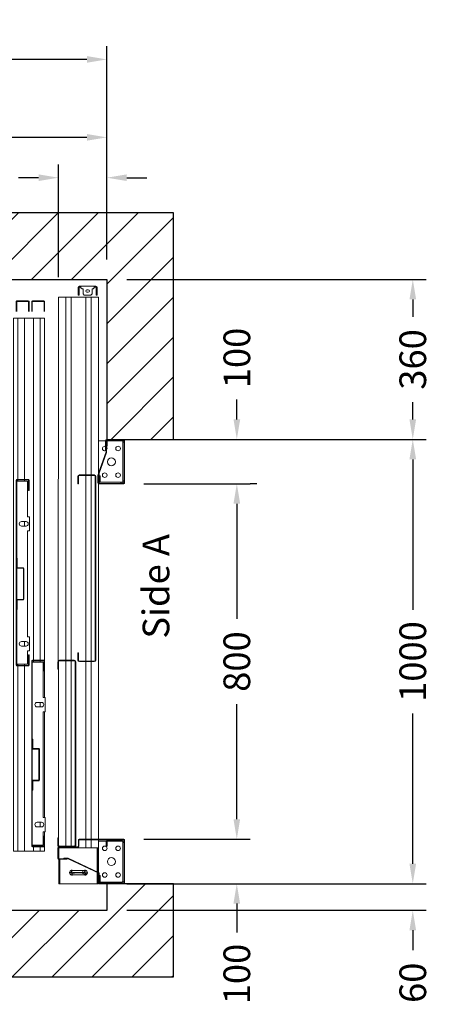
# Model space of a CAD drawing. Units: millimetres. Extents: x -6685 to 94131, y -29050 to 5943.
# Drawn here: x 87862 to 88785, y 1130 to 3347 of the extents above; entities that cross this region are included whole.
import ezdxf
from ezdxf.enums import TextEntityAlignment as Align

# ---------------------------------------------------------------- set-up
doc = ezdxf.new("R2010")
doc.units = ezdxf.units.MM
doc.layers.add('SLD-0', color=179, linetype='Continuous')
doc.styles.get("Standard").update_dxf_attribs({"font": 'arial.ttf'})
doc.dimstyles.get("Standard").update_dxf_attribs({"dimtxt": 0.18, "dimasz": 0.18, "dimexe": 0.18, "dimexo": 0.0625, "dimgap": 0.09, "dimtad": 0, "dimtih": 1, "dimtoh": 1, "dimdec": 4, "dimzin": 0, "dimdsep": 46, "dimtxsty": 'Standard', "dimcen": 0.09, "dimadec": 0, "dimazin": 0, "dimtfac": 1, "dimtdec": 4, "dimtofl": 0, "dimtmove": 0, "dimatfit": 3, "dimfxl": 0, "dimtolj": 1, "dimtzin": 0, "dimarcsym": 0})

# ---------------------------------------------------------------- blocks, each defined once
blk = doc.blocks.new('*D350')
at = {"color": 3, "lineweight": -2}
for p, q in [((88746.1, 1446.8), (88746.1, 1491.8)), ((88102.8, 1401.8), (88776.1, 1401.8)), ((88102.8, 1341.8), (88776.1, 1341.8)), ((88746.1, 1296.8), (88746.1, 1251.8))]:
    blk.add_line(p, q, dxfattribs=at)
at = {"color": 3}
for points in [[(88738.6, 1446.8), (88753.6, 1446.8), (88746.1, 1401.8)], [(88738.6, 1296.8), (88753.6, 1296.8), (88746.1, 1341.8)]]:
    blk.add_solid(points, dxfattribs=at)
at = {"layer": 'Defpoints', "color": 0}
for p in [(88057.8, 1401.8), (88057.8, 1341.8), (88746.1, 1341.8)]:
    blk.add_point(p, dxfattribs=at)
at = {"insert": (88746.1, 1178.7), "char_height": 60, "attachment_point": 5, "rotation": 90}
blk.add_mtext('\\A1;60', dxfattribs=at)
blk = doc.blocks.new('*D351')
at = {"color": 3, "lineweight": -2}
for p, q in [((88102.8, 2761.8), (88776.1, 2761.8)), ((88746.1, 2716.8), (88746.1, 2677.9)), ((88746.1, 2446.8), (88746.1, 2485.6)), ((88102.8, 2401.8), (88776.1, 2401.8))]:
    blk.add_line(p, q, dxfattribs=at)
at = {"color": 3}
for points in [[(88738.6, 2716.8), (88753.6, 2716.8), (88746.1, 2761.8)], [(88738.6, 2446.8), (88753.6, 2446.8), (88746.1, 2401.8)]]:
    blk.add_solid(points, dxfattribs=at)
at = {"layer": 'Defpoints', "color": 0}
for p in [(88057.8, 2761.8), (88057.8, 2401.8), (88746.1, 2401.8)]:
    blk.add_point(p, dxfattribs=at)
at = {"insert": (88746.1, 2581.8), "char_height": 60, "attachment_point": 5, "rotation": 90}
blk.add_mtext('\\A1;360', dxfattribs=at)
blk = doc.blocks.new('*D352')
at = {"color": 3, "lineweight": -2}
for p, q in [((88252.8, 2401.8), (88776.1, 2401.8)), ((88746.1, 2356.8), (88746.1, 2018.4)), ((88746.1, 1446.8), (88746.1, 1785.1)), ((88252.8, 1401.8), (88776.1, 1401.8))]:
    blk.add_line(p, q, dxfattribs=at)
at = {"color": 3}
for points in [[(88738.6, 2356.8), (88753.6, 2356.8), (88746.1, 2401.8)], [(88738.6, 1446.8), (88753.6, 1446.8), (88746.1, 1401.8)]]:
    blk.add_solid(points, dxfattribs=at)
at = {"layer": 'Defpoints', "color": 0}
for p in [(88207.8, 2401.8), (88207.8, 1401.8), (88746.1, 1401.8)]:
    blk.add_point(p, dxfattribs=at)
at = {"insert": (88746.1, 1901.8), "char_height": 60, "attachment_point": 5, "rotation": 90}
blk.add_mtext('\\A1;1000', dxfattribs=at)
blk = doc.blocks.new('*D353')
at = {"color": 3, "lineweight": -2}
for p, q in [((86537.8, 2806.8), (86537.8, 3287.1)), ((88057.9, 2806.8), (88057.9, 3287.1)), ((86582.8, 3257.1), (86947.6, 3257.1)), ((88012.9, 3257.1), (87365.7, 3257.1))]:
    blk.add_line(p, q, dxfattribs=at)
at = {"color": 3}
for points in [[(86582.8, 3264.6), (86582.8, 3249.6), (86537.8, 3257.1)], [(88012.9, 3264.6), (88012.9, 3249.6), (88057.9, 3257.1)]]:
    blk.add_solid(points, dxfattribs=at)
at = {"layer": 'Defpoints', "color": 0}
for p in [(88057.9, 3257.1), (86537.8, 2761.8), (88057.9, 2761.8)]:
    blk.add_point(p, dxfattribs=at)
at = {"insert": (87156.7, 3257.1), "char_height": 60, "attachment_point": 5}
blk.add_mtext('\\A1;{Lext 1520}', dxfattribs=at)
blk = doc.blocks.new('*D355')
at = {"color": 3, "lineweight": -2}
for p, q in [((87212.8, 2946.9), (87212.8, 3111.7)), ((88057.9, 2956.8), (88057.9, 3111.7)), ((87257.8, 3081.7), (87538.8, 3081.7)), ((88012.9, 3081.7), (87731.9, 3081.7))]:
    blk.add_line(p, q, dxfattribs=at)
at = {"color": 3}
for points in [[(87257.8, 3089.2), (87257.8, 3074.2), (87212.8, 3081.7)], [(88012.9, 3089.2), (88012.9, 3074.2), (88057.9, 3081.7)]]:
    blk.add_solid(points, dxfattribs=at)
at = {"layer": 'Defpoints', "color": 0}
for p in [(88057.9, 3081.7), (88057.9, 2911.8), (87212.8, 2901.9)]:
    blk.add_point(p, dxfattribs=at)
at = {"insert": (87635.3, 3081.7), "char_height": 60, "attachment_point": 5}
blk.add_mtext('\\A1;845', dxfattribs=at)
blk = doc.blocks.new('*D356')
at = {"color": 3, "lineweight": -2}
for p, q in [((88140.8, 2301.8), (88380.2, 2301.8)), ((88350.2, 2256.8), (88350.2, 1998)), ((88350.2, 1546.8), (88350.2, 1805.5)), ((88140.8, 1501.8), (88380.2, 1501.8))]:
    blk.add_line(p, q, dxfattribs=at)
at = {"color": 3}
for points in [[(88342.7, 2256.8), (88357.7, 2256.8), (88350.2, 2301.8)], [(88342.7, 1546.8), (88357.7, 1546.8), (88350.2, 1501.8)]]:
    blk.add_solid(points, dxfattribs=at)
at = {"layer": 'Defpoints', "color": 0}
for p in [(88095.8, 2301.8), (88095.8, 1501.8), (88350.2, 1501.8)]:
    blk.add_point(p, dxfattribs=at)
at = {"insert": (88350.2, 1901.8), "char_height": 60, "attachment_point": 5, "rotation": 90}
blk.add_mtext('\\A1;800', dxfattribs=at)
blk = doc.blocks.new('*D357')
at = {"color": 3, "lineweight": -2}
for p, q in [((88350.3, 2446.8), (88350.3, 2491.8)), ((88252.8, 2401.8), (88380.3, 2401.8)), ((88395.2, 2301.8), (88380.3, 2301.8)), ((88350.3, 2256.8), (88350.3, 2211.8))]:
    blk.add_line(p, q, dxfattribs=at)
at = {"color": 3}
for points in [[(88342.8, 2446.8), (88357.8, 2446.8), (88350.3, 2401.8)], [(88342.8, 2256.8), (88357.8, 2256.8), (88350.3, 2301.8)]]:
    blk.add_solid(points, dxfattribs=at)
at = {"layer": 'Defpoints', "color": 0}
for p in [(88207.8, 2401.8), (88350.2, 2301.8), (88350.3, 2301.8)]:
    blk.add_point(p, dxfattribs=at)
at = {"insert": (88350.3, 2585.1), "char_height": 60, "attachment_point": 5, "rotation": 90}
blk.add_mtext('\\A1;100', dxfattribs=at)
blk = doc.blocks.new('*D358')
at = {"color": 3, "lineweight": -2}
for p, q in [((88350.2, 1546.8), (88350.2, 1591.8)), ((88305.2, 1501.8), (88320.2, 1501.8)), ((88305.2, 1401.8), (88320.2, 1401.8)), ((88350.2, 1356.8), (88350.2, 1291.8))]:
    blk.add_line(p, q, dxfattribs=at)
at = {"color": 3}
for points in [[(88342.7, 1546.8), (88357.7, 1546.8), (88350.2, 1501.8)], [(88342.7, 1356.8), (88357.7, 1356.8), (88350.2, 1401.8)]]:
    blk.add_solid(points, dxfattribs=at)
at = {"layer": 'Defpoints', "color": 0}
for p in [(88350.2, 1501.8), (88350.2, 1401.8), (88350.2, 1401.8)]:
    blk.add_point(p, dxfattribs=at)
at = {"insert": (88350.2, 1198.4), "char_height": 60, "attachment_point": 5, "rotation": 90}
blk.add_mtext('\\A1;100', dxfattribs=at)
blk = doc.blocks.new('*D1110')
at = {"color": 3, "lineweight": -2}
for p, q in [((87949.1, 2767.1), (87949.1, 3020.9)), ((88057.8, 2806.8), (88057.8, 3020.9)), ((87904.1, 2990.9), (87859.1, 2990.9)), ((88102.8, 2990.9), (88147.8, 2990.9))]:
    blk.add_line(p, q, dxfattribs=at)
at = {"color": 3}
for points in [[(87904.1, 2998.4), (87904.1, 2983.4), (87949.1, 2990.9)], [(88102.8, 2998.4), (88102.8, 2983.4), (88057.8, 2990.9)]]:
    blk.add_solid(points, dxfattribs=at)
at = {"layer": 'Defpoints', "color": 0}
for p in [(88057.8, 2990.9), (88057.8, 2761.8), (87949.1, 2722.1)]:
    blk.add_point(p, dxfattribs=at)
at = {"insert": (87745.7, 2990.9), "char_height": 60, "attachment_point": 5}
blk.add_mtext('\\A1;DHP', dxfattribs=at)
blk = doc.blocks.new('FERMATOR_C2_800')
at = {"linetype": 'Continuous', "lineweight": 0}
h = blk.add_hatch(dxfattribs=at)
h.set_pattern_fill('ACCIAIO E GHISA DI ACCIAIO DIN 201', color=4, scale=20, angle=180, style=0, pattern_type=2)
h.set_pattern_definition([(135, (3770.5, -4969), (5388, 5388), []), (135, (1974.5, -4969), (5388, 5388), []), (135, (178.4, -4969), (5388, 5388), []), (135, (-1618, -4969), (5388, 5388), [])])
edge = h.paths.add_edge_path(flags=0)
edge.add_line((-565.3, -7.2), (-544.5, -7.2))
edge.add_line((-544.5, -7.2), (-544.5, -8.4))
edge.add_line((-544.5, -8.4), (-565.3, -8.4))
edge.add_arc((-565.3, -8.9), 0.5, 90, 180)
edge.add_line((-565.8, -8.9), (-565.8, -21.7))
edge.add_arc((-567.5, -21.7), 1.7, 270, 360, ccw=False)
edge.add_line((-567.5, -23.4), (-636.5, -23.4))
edge.add_arc((-636.5, -21.7), 1.7, 180, 270, ccw=False)
edge.add_line((-638.2, -21.7), (-638.2, -8.9))
edge.add_arc((-638.7, -8.9), 0.5, 0, 90)
edge.add_line((-638.7, -8.4), (-659.5, -8.4))
edge.add_line((-659.5, -8.4), (-659.5, -7.2))
edge.add_line((-659.5, -7.2), (-638.7, -7.2))
edge.add_arc((-638.7, -8.9), 1.7, 0, 90, ccw=False)
edge.add_line((-637, -8.9), (-637, -21.7))
edge.add_arc((-636.5, -21.7), 0.5, 180, 270)
edge.add_line((-636.5, -22.2), (-567.5, -22.2))
edge.add_arc((-567.5, -21.7), 0.5, 270, 360)
edge.add_line((-567, -21.7), (-567, -8.9))
edge.add_arc((-565.3, -8.9), 1.7, 90, 180, ccw=False)
h = blk.add_hatch(dxfattribs=at)
h.set_pattern_fill('ACCIAIO E GHISA DI ACCIAIO DIN 201', color=4, scale=20, angle=180, style=0, pattern_type=2)
h.set_pattern_definition([(135, (3820.5, -4969), (5388, 5388), []), (135, (2024.5, -4969), (5388, 5388), []), (135, (228.4, -4969), (5388, 5388), []), (135, (-1568, -4969), (5388, 5388), [])])
edge = h.paths.add_edge_path(flags=0)
edge.add_line((-158.3, -42.2), (-137.5, -42.2))
edge.add_line((-137.5, -42.2), (-137.5, -43.4))
edge.add_line((-137.5, -43.4), (-158.3, -43.4))
edge.add_arc((-158.3, -43.9), 0.5, 90, 180)
edge.add_line((-158.8, -43.9), (-158.8, -56.7))
edge.add_arc((-160.5, -56.7), 1.7, 270, 360, ccw=False)
edge.add_line((-160.5, -58.4), (-229.5, -58.4))
edge.add_arc((-229.5, -56.7), 1.7, 180, 270, ccw=False)
edge.add_line((-231.2, -56.7), (-231.2, -43.9))
edge.add_arc((-231.7, -43.9), 0.5, 0, 90)
edge.add_line((-231.7, -43.4), (-252.5, -43.4))
edge.add_line((-252.5, -43.4), (-252.5, -42.2))
edge.add_line((-252.5, -42.2), (-231.7, -42.2))
edge.add_arc((-231.7, -43.9), 1.7, 0, 90, ccw=False)
edge.add_line((-230, -43.9), (-230, -56.7))
edge.add_arc((-229.5, -56.7), 0.5, 180, 270)
edge.add_line((-229.5, -57.2), (-160.5, -57.2))
edge.add_arc((-160.5, -56.7), 0.5, 270, 360)
edge.add_line((-160, -56.7), (-160, -43.9))
edge.add_arc((-158.3, -43.9), 1.7, 90, 180, ccw=False)
at = {"color": 4, "linetype": 'Continuous', "lineweight": 15}
for p, q in [((-1200, 0), (0, 0)), ((-1200, 0), (-1200, -10)), ((0, 0), (0, -10)), ((-1239, -33.3), (-1239, -7.7)), ((-1237.8, -33.3), (-1237.8, -7.7)), ((-1237.3, -6), (-1214.888, -6)), ((-1237.3, -7.2), (-1214.888, -7.2)), ((-1200, -10), (-837, -10)), ((-1200, -10), (-1200, -25)), ((-837, -33.3), (-837, -7.7)), ((-835.8, -33.3), (-835.8, -7.7)), ((-835.8, -10), (-833, -10)), ((-835.3, -6), (-418.7, -6)), ((-835.3, -7.2), (-418.7, -7.2)), ((-833, -7.2), (-833, -31.85)), ((-742.125, -28.2), (-742.125, -18.2)), ((-731.875, -18.2), (-731.875, -28.2)), ((-638.7, -7.2), (-659.5, -7.2)), ((-659.5, -8.4), (-659.5, -7.2)), ((-638.7, -8.4), (-659.5, -8.4)), ((-638.2, -21.7), (-638.2, -8.9)), ((-637, -21.7), (-637, -8.9)), ((-567, -8.9), (-567, -21.7)), ((-565.8, -8.9), (-565.8, -21.7)), ((-544.5, -7.2), (-565.3, -7.2)), ((-544.5, -8.4), (-565.3, -8.4)), ((-544.5, -7.2), (-544.5, -8.4)), ((-472.125, -28.2), (-472.125, -18.2)), ((-461.875, -18.2), (-461.875, -28.2)), ((-421, -31.85), (-421, -7.2)), ((-421, -10), (-418.2, -10)), ((-418.2, -7.7), (-418.2, -33.3)), ((-417, -7.7), (-417, -33.3)), ((-417, -10), (0, -10)), ((0, -10), (0, -25)), ((-1239, -68.3), (-1239, -42.7)), ((-1237.8, -68.3), (-1237.8, -42.7)), ((-1214.888, -33.8), (-1237.3, -33.8)), ((-1214.888, -35), (-1237.3, -35)), ((-1237.3, -41), (-1214.888, -41)), ((-1237.3, -42.2), (-1214.888, -42.2)), ((-1200, -25), (-837, -25)), ((-1200, -25), (-1200, -45)), ((-835.8, -25), (-833, -25)), ((-812, -33.8), (-835.3, -33.8)), ((-812, -35), (-835.3, -35)), ((-833, -31.85), (-753, -31.85)), ((-812, -33.8), (-812, -35)), ((-753, -31.85), (-753, -36.2)), ((-753, -36.2), (-721, -36.2)), ((-742.125, -25), (-731.875, -25)), ((-721, -36.2), (-721, -31.85)), ((-721, -31.85), (-483, -31.85)), ((-567.5, -22.2), (-636.5, -22.2)), ((-567.5, -23.4), (-636.5, -23.4)), ((-483, -31.85), (-483, -36.2)), ((-483, -36.2), (-451, -36.2)), ((-472.125, -25), (-461.875, -25)), ((-451, -36.2), (-451, -31.85)), ((-451, -31.85), (-421, -31.85)), ((-418.7, -33.8), (-442, -33.8)), ((-442, -35), (-442, -33.8)), ((-418.7, -35), (-442, -35)), ((-430, -68.3), (-430, -42.7)), ((-428.8, -68.3), (-428.8, -42.7)), ((-428.3, -41), (-11.7, -41)), ((-428.3, -42.2), (-11.7, -42.2)), ((-426, -42.2), (-426, -66.85)), ((-421, -25), (-418.2, -25)), ((-417, -25), (0, -25)), ((-252.5, -43.4), (-252.5, -42.2)), ((-231.7, -42.2), (-252.5, -42.2)), ((-231.7, -43.4), (-252.5, -43.4)), ((-231.2, -56.7), (-231.2, -43.9)), ((-230, -56.7), (-230, -43.9)), ((-160, -43.9), (-160, -56.7)), ((-158.8, -43.9), (-158.8, -56.7)), ((-137.5, -42.2), (-158.3, -42.2)), ((-137.5, -43.4), (-158.3, -43.4)), ((-137.5, -42.2), (-137.5, -43.4)), ((-14, -66.85), (-14, -42.2)), ((-11.2, -42.7), (-11.2, -68.3)), ((-10, -42.7), (-10, -68.3)), ((0, -25), (0, -45)), ((-1200, -45), (-430, -45)), ((-1200, -45), (-1200, -60)), ((-1200, -60), (-430, -60)), ((-1200, -60), (-1200, -70)), ((-428.8, -45), (-426, -45)), ((-428.8, -60), (-426, -60)), ((-335.125, -63.2), (-335.125, -53.2)), ((-335.125, -60), (-324.875, -60)), ((-324.875, -53.2), (-324.875, -63.2)), ((-160.5, -57.2), (-229.5, -57.2)), ((-160.5, -58.4), (-229.5, -58.4)), ((-65.125, -63.2), (-65.125, -53.2)), ((-65.125, -60), (-54.875, -60)), ((-54.875, -53.2), (-54.875, -63.2)), ((-14, -45), (-11.2, -45)), ((-14, -60), (-11.2, -60)), ((-10, -45), (0, -45)), ((-10, -60), (0, -60)), ((0, -45), (0, -60)), ((0, -60), (0, -70)), ((-1214.888, -68.8), (-1237.3, -68.8)), ((-1214.888, -70), (-1237.3, -70)), ((-1200, -70), (-428.3, -70)), ((-405, -68.8), (-428.3, -68.8)), ((-405, -70), (-428.3, -70)), ((-426, -66.85), (-346, -66.85)), ((-405, -68.8), (-405, -70)), ((-405, -70), (-346, -70)), ((-346, -66.85), (-346, -71.2)), ((-346, -71.2), (-314, -71.2)), ((-314, -71.2), (-314, -66.85)), ((-314, -66.85), (-76, -66.85)), ((-314, -70), (-76, -70)), ((-76, -66.85), (-76, -71.2)), ((-76, -71.2), (-44, -71.2)), ((-44, -71.2), (-44, -66.85)), ((-44, -66.85), (-14, -66.85)), ((-44, -70), (-35, -70)), ((-11.7, -68.8), (-35, -68.8)), ((-35, -70), (-35, -68.8)), ((-11.7, -70), (-35, -70)), ((-11.7, -70), (0, -70))]:
    blk.add_line(p, q, dxfattribs=at)
for centre, radius, start, end in [((-1237.3, -7.7), 1.7, 90, 180), ((-1237.3, -7.7), 0.5, 90, 180), ((-835.3, -7.7), 1.7, 90, 180), ((-835.3, -7.7), 0.5, 90, 180), ((-737, -18.2), 5.125, 0, 180), ((-638.7, -8.9), 1.7, 0, 90), ((-638.7, -8.9), 0.5, 0, 90), ((-636.5, -21.7), 1.7, 180, 270), ((-636.5, -21.7), 0.5, 180, 270), ((-567.5, -21.7), 0.5, 270, 0), ((-567.5, -21.7), 1.7, 270, 0), ((-565.3, -8.9), 1.7, 90, 180), ((-565.3, -8.9), 0.5, 90, 180), ((-467, -18.2), 5.125, 0, 180), ((-418.7, -7.7), 1.7, 0, 90), ((-418.7, -7.7), 0.5, 0, 90), ((-1237.3, -33.3), 1.7, 180, 270), ((-1237.3, -42.7), 1.7, 90, 180), ((-1237.3, -33.3), 0.5, 180, 270), ((-1237.3, -42.7), 0.5, 90, 180), ((-835.3, -33.3), 1.7, 180, 270), ((-835.3, -33.3), 0.5, 180, 270), ((-737, -28.2), 5.125, 180, 0), ((-467, -28.2), 5.125, 180, 0), ((-428.3, -42.7), 1.7, 90, 180), ((-428.3, -42.7), 0.5, 90, 180), ((-418.7, -33.3), 0.5, 270, 0), ((-418.7, -33.3), 1.7, 270, 0), ((-231.7, -43.9), 1.7, 0, 90), ((-231.7, -43.9), 0.5, 0, 90), ((-158.3, -43.9), 1.7, 90, 180), ((-158.3, -43.9), 0.5, 90, 180), ((-11.7, -42.7), 1.7, 0, 90), ((-11.7, -42.7), 0.5, 0, 90), ((-330, -53.2), 5.125, 0, 180), ((-330, -63.2), 5.125, 180, 0), ((-229.5, -56.7), 1.7, 180, 270), ((-229.5, -56.7), 0.5, 180, 270), ((-160.5, -56.7), 0.5, 270, 0), ((-160.5, -56.7), 1.7, 270, 0), ((-60, -53.2), 5.125, 0, 180), ((-60, -63.2), 5.125, 180, 0), ((-1237.3, -68.3), 1.7, 180, 270), ((-1237.3, -68.3), 0.5, 180, 270), ((-428.3, -68.3), 1.7, 180, 270), ((-428.3, -68.3), 0.5, 180, 270), ((-11.7, -68.3), 0.5, 270, 0), ((-11.7, -68.3), 1.7, 270, 0)]:
    blk.add_arc(centre, radius, start, end, dxfattribs=at)
blk = doc.blocks.new('SW_CENTERMARKSYMBOL_47')
at = {"layer": 'SLD-0', "color": 0}
for p, q in [((-2, 29.75), (-6.125, 29.75)), ((0, 29.75), (-1, 29.75)), ((0, 31.75), (0, 35.875)), ((0, 29.75), (0, 30.75)), ((0, 29.75), (0, 28.75)), ((0, 29.75), (1, 29.75)), ((0, 27.75), (0, 23.625)), ((0, 2), (0, 27.75)), ((2, 29.75), (6.125, 29.75)), ((-2, 0), (-6.125, 0)), ((0, 0), (-1, 0)), ((0, 2), (0, 6.125)), ((0, 0), (0, 1)), ((0, 0), (0, -1)), ((0, 0), (1, 0)), ((2, 0), (6.125, 0)), ((0, -2), (0, -6.125))]:
    blk.add_line(p, q, dxfattribs=at)
blk = doc.blocks.new('SW_CENTERMARKSYMBOL_51')
at = {"layer": 'SLD-0', "color": 0}
for q in [(-2.5, 0), (0, 2.5), (0, -2.5), (2.5, 0)]:
    blk.add_line((0, 0), q, dxfattribs=at)
blk = doc.blocks.new('FERMATOR_T2_800_sez')
at = {"color": 4, "linetype": 'Continuous', "lineweight": 15}
for p, q in [((-50, 90), (768.4, 90.5)), ((-50, 90), (-50, 85.5)), ((445.6, 90.5), (445.6, 90)), ((769.9, 90), (1184.8, 90)), ((787.4, 91.3), (770.6, 91.3)), ((787.4, 90.1), (770.6, 90.1)), ((787.4, 91.3), (787.4, 90.1)), ((1184.1, 91.3), (1167.4, 91.3)), ((1167.4, 90.1), (1167.4, 91.3)), ((1184.1, 90.1), (1167.4, 90.1)), ((1186.3, 90.5), (1187.7, 90.5)), ((1186.7, 90), (1187.5, 90)), ((1187.4, 46.1), (1187.4, 89.3)), ((1188.6, 46.1), (1188.6, 89.3)), ((1189, 90), (1190, 90)), ((1189.4, 91.3), (1213.4, 91.3)), ((1189.4, 90.1), (1213.4, 90.1)), ((1190, 90), (1190, 85.5)), ((1190, 89.5), (1195.6, 89.5)), ((1195.6, 90.1), (1195.6, 89.5)), ((1195.6, 89.5), (1214.1, 89.5)), ((1214.1, 89.3), (1214.1, 71.3)), ((1215.3, 89.5), (1270.5, 89.5)), ((1215.4, 89.3), (1215.4, 71.3)), ((1270.5, 87), (1270.5, 89.5)), ((-50, 85.5), (-50, 85)), ((-50, 85), (-50, 84.5)), ((-50, 84.5), (-50, 80.4)), ((-50, 80.4), (-50, 79.9)), ((-50, 79.9), (-50, 79.4)), ((-50, 79.4), (-50, 74.9)), ((-50, 74.9), (-50, 73.4)), ((-50, 73.4), (767.4, 73.4)), ((-50, 73.4), (-50, 61.6)), ((767.4, 88.1), (767.4, 54.5)), ((768.6, 88.1), (768.6, 54.5)), ((768.6, 73.4), (1186.1, 73.4)), ((1186.1, 54.5), (1186.1, 88.1)), ((1187.4, 54.5), (1187.4, 88.1)), ((1190, 85.5), (1190, 85)), ((1190, 85), (1190, 84.5)), ((1190, 84.5), (1190, 80.4)), ((1190, 80.4), (1190, 79.9)), ((1190, 79.9), (1190, 79.4)), ((1190, 79.4), (1190, 74.9)), ((1190, 74.9), (1190, 73.4)), ((1190, 73.4), (1190, 61.6)), ((1212.9, 78.3), (1214.1, 78.3)), ((1212.9, 68), (1212.9, 78.3)), ((1245.6, -1.6), (1212.9, 68)), ((1214.1, 78.3), (1214.1, 68.3)), ((1215.4, 71.3), (1214.1, 71.3)), ((1214.1, 68.3), (1246.3, -0.4)), ((1215.4, 87), (1270.5, 87)), ((1270.5, 86), (1270.5, 87)), ((1270.5, 4), (1270.5, 86)), ((-57.2, 45.8), (-72.2, 45.8)), ((-57.2, 43.8), (-57.2, 45.8)), ((-57.2, 45.8), (-54.7, 45.8)), ((-54.7, 45.8), (-54.7, 43.8)), ((-50, 61.6), (767.4, 61.6)), ((-50, 61.6), (-50, 60.1)), ((-50, 61.6), (-50, 60.1)), ((-50, 60.1), (-50, 55.5)), ((-50, 60.1), (-50, 55.5)), ((-50, 55.5), (-50, 55)), ((-50, 55.5), (-50, 55)), ((-50, 55), (-50, 54.5)), ((-50, 55), (-50, 54.5)), ((-50, 54.5), (-50, 50.5)), ((-50, 54.5), (-50, 50.5)), ((-50, 50.5), (-50, 50)), ((-50, 50.5), (-50, 50)), ((-50, 50), (-50, 49.5)), ((-50, 50), (-50, 49.5)), ((-50, 49.5), (-50, 45.5)), ((-50, 49.5), (-50, 45.5)), ((-50, 45.5), (-50, 45)), ((-50, 45.5), (-50, 45)), ((-50, 45), (-50, 44.5)), ((-50, 45), (-50, 44.5)), ((-50, 44.5), (-50, 40.5)), ((-50, 44.5), (-50, 40.5)), ((370.4, 46.3), (353.5, 46.3)), ((370.4, 45.1), (353.5, 45.1)), ((370.4, 46.3), (370.4, 45.1)), ((767.2, 46.3), (750.4, 46.3)), ((750.4, 45.1), (750.4, 46.3)), ((767.2, 45.1), (750.4, 45.1)), ((768.6, 61.6), (1186.1, 61.6)), ((770.6, 52.5), (1184.1, 52.5)), ((770.6, 51.3), (1184.1, 51.3)), ((1172.3, 45.3), (1186.5, 45.3)), ((1190, 61.6), (1190, 60.1)), ((1190, 60.1), (1190, 55.5)), ((1190, 55.5), (1190, 55)), ((1190, 55), (1190, 54.5)), ((1190, 54.5), (1190, 50.5)), ((1190, 50.5), (1190, 50)), ((1190, 50), (1190, 49.5)), ((1190, 49.5), (1190, 45.5)), ((1190, 45.5), (1190, 45)), ((1190, 45), (1190, 44.5)), ((1190, 44.5), (1190, 40.5)), ((1240.4, 59.9), (1240.4, 30.1)), ((1250.7, 59.9), (1250.7, 30.1)), ((-74.7, 43.3), (-74.7, 39.6)), ((-74.7, 9.6), (-74.7, 39.6)), ((-74.7, 39.6), (-72.2, 39.6)), ((-72.7, 39.6), (-72.7, 43.3)), ((-72.2, 43.8), (-57.2, 43.8)), ((-72.2, 39.6), (-71.2, 39.6)), ((-71.2, 39.6), (-68.7, 37.1)), ((-68.7, 37.1), (-68.7, 34.6)), ((-68.7, 34.6), (-57.2, 34.6)), ((-66.2, 26), (-66.2, 23.1)), ((-61.1, 23.1), (-61.1, 26)), ((-57.2, 43.8), (-54.7, 43.8)), ((-57.2, 34.6), (-54.7, 32.1)), ((-54.7, 32.1), (-54.7, 17.1)), ((-50, 40.5), (-50, 40)), ((-50, 40.5), (-50, 40)), ((-50, 40), (-50, 39.5)), ((-50, 40), (-50, 39.5)), ((-50, 39.5), (-50, 35.5)), ((-50, 39.5), (-50, 35.5)), ((-50, 35.5), (-50, 35)), ((-50, 35.5), (-50, 35)), ((-50, 35), (-50, 34.5)), ((-50, 35), (-50, 34.5)), ((-50, 34.5), (-50, 29.9)), ((-50, 34.5), (-50, 29.9)), ((-50, 29.9), (-50, 28.4)), ((-50, 29.9), (-50, 28.4)), ((-50, 28.4), (350.3, 28.4)), ((-50, 28.4), (-50, 16.6)), ((-50, 28.4), (-50, 16.6)), ((350.3, 43.1), (350.3, 9.5)), ((351.6, 43.1), (351.6, 9.5)), ((351.6, 28.4), (769.2, 28.4)), ((769.2, 9.5), (769.2, 43.1)), ((770.4, 9.5), (770.4, 43.1)), ((770.4, 28.4), (1170.3, 28.4)), ((1170.3, -56.7), (1170.3, 43.3)), ((1171.6, -56.7), (1171.6, 43.3)), ((1171.6, 28.4), (1190, 28.4)), ((1172.3, 44.1), (1186.5, 44.1)), ((1190, 40.5), (1190, 40)), ((1190, 40), (1190, 39.5)), ((1190, 39.5), (1190, 35.5)), ((1190, 35.5), (1190, 35)), ((1190, 35), (1190, 34.5)), ((1190, 34.5), (1190, 29.9)), ((1190, 29.9), (1190, 28.4)), ((1190, 28.4), (1190, 16.6)), ((-72.2, 9.6), (-74.7, 9.6)), ((-74.7, 9.6), (-74.7, 5.8)), ((-72.7, 5.8), (-72.7, 9.6)), ((-71.2, 9.6), (-72.2, 9.6)), ((-57.2, 5.3), (-72.2, 5.3)), ((-72.2, 3.3), (-57.2, 3.3)), ((-68.7, 12.1), (-71.2, 9.6)), ((-68.7, 14.6), (-68.7, 12.1)), ((-57.2, 14.6), (-68.7, 14.6)), ((-54.7, 17.1), (-57.2, 14.6)), ((-57.2, 3.3), (-57.2, 5.3)), ((-54.7, 5.3), (-57.2, 5.3)), ((-54.7, 3.3), (-57.2, 3.3)), ((-54.7, 5.3), (-54.7, 3.3)), ((-50, 16.6), (350.3, 16.6)), ((-50, 16.6), (-50, 15.1)), ((-50, 16.6), (-50, 15.1)), ((-50, 15.1), (-50, 10.6)), ((-50, 15.1), (-50, 10.6)), ((-50, 10.6), (-50, 10.1)), ((-50, 10.6), (-50, 10.1)), ((-50, 10.1), (-50, 9.6)), ((-50, 10.1), (-50, 9.6)), ((-50, 9.6), (-50, 5.5)), ((-50, 9.6), (-50, 5.5)), ((-50, 5.5), (-50, 5)), ((-50, 5.5), (-50, 5)), ((-50, 5), (-50, 4.5)), ((-50, 5), (-50, 4.5)), ((-50, 4.5), (-50, 0)), ((-50, 4.5), (-50, 0)), ((-50, 0), (346.2, 0)), ((273.8, 0), (273.8, -2.7)), ((298.4, -16.9), (346.4, 0.1)), ((346.4, 0.1), (350.3, 0.1)), ((350.3, 1.3), (368.3, 1.3)), ((350.3, 0.1), (350.3, 1.3)), ((350.3, 0.1), (368.3, 0.1)), ((351.6, 16.6), (769.2, 16.6)), ((353.5, 7.5), (767.2, 7.5)), ((353.5, 6.3), (767.2, 6.3)), ((356.4, 0.1), (356.4, -1.1)), ((356.4, 0), (368.7, 0)), ((366.8, -1.2), (366.8, 0)), ((370.2, 0), (1170.3, 0)), ((770.4, 16.6), (1170.3, 16.6)), ((1171.6, 16.6), (1190, 16.6)), ((1171.6, 0), (1190, 0)), ((1175, -2.7), (1175, 0)), ((1190, 16.6), (1190, 15.1)), ((1190, 15.1), (1190, 10.6)), ((1190, 10.6), (1190, 10.1)), ((1190, 10.1), (1190, 9.6)), ((1190, 9.6), (1190, 5.5)), ((1190, 5.5), (1190, 5)), ((1190, 5), (1190, 4.5)), ((1190, 4.5), (1190, 0)), ((1190, 3), (1243.4, 3)), ((1190, 0.5), (1244.6, 0.5)), ((1244.8, 0), (1190, 0)), ((1244.8, 3), (1270.5, 3)), ((1245.9, 0.5), (1249.3, 0.5)), ((1266.3, 0), (1246.2, 0)), ((1249.3, 1.3), (1268.4, 1.3)), ((1249.3, 0.1), (1249.3, 1.3)), ((1249.3, 0.1), (1268.4, 0.1)), ((1266.3, 0), (1266.3, 0.1)), ((1266.3, -1.2), (1266.3, 0)), ((1270, 0.5), (1270.5, 0.5)), ((1270.5, 3), (1270.5, 4)), ((1270.5, 0.5), (1270.5, 3)), ((270.4, -56.7), (270.4, -17.7)), ((271.5, -56.7), (271.5, -17.7)), ((272.4, -15.7), (295.4, -15.7)), ((272.4, -16.9), (289.4, -16.9)), ((273.8, -2.7), (273.8, -15.7)), ((282.3, -19.4), (273.8, -19.4)), ((273.8, -19.4), (273.8, -50)), ((282.3, -16.9), (282.3, -19.4)), ((282.3, -19.4), (285.3, -19.4)), ((285.3, -19.4), (285.3, -16.9)), ((288.3, -18.1), (288.3, -16.9)), ((288.3, -18.1), (289.4, -18.1)), ((289.4, -16.9), (289.4, -18.1)), ((299.6, -18.1), (289.4, -18.1)), ((295.4, -15.7), (295.4, -16.9)), ((299.3, -16.9), (295.4, -16.9)), ((346.4, -0.4), (299.3, -16.9)), ((346.6, -1.6), (299.6, -18.1)), ((356.4, -0.4), (346.4, -0.4)), ((356.4, -1.6), (346.6, -1.6)), ((352.4, -1.6), (352.4, -3.7)), ((352.4, -3.7), (355.4, -3.7)), ((355.4, -3.7), (355.4, -1.6)), ((366.8, -3.7), (355.4, -3.7)), ((356.4, -1.6), (356.4, -0.4)), ((356.4, -1.1), (356.4, -1.1)), ((366.8, -1.2), (356.4, -1.2)), ((366.8, -50), (366.8, -3.7)), ((369.2, -0.7), (369.2, -56.7)), ((370.4, -0.7), (370.4, -56.7)), ((1172.1, -50), (1172.1, -19.6)), ((1174.6, -19.6), (1174.6, -50)), ((1174.9, -20.2), (1174.6, -20.2)), ((1183.1, -16.9), (1174.9, -16.9)), ((1183.1, -19.4), (1174.9, -19.4)), ((1175, -20.2), (1174.9, -20.2)), ((1175, -2.7), (1175, -16.9)), ((1175, -19.4), (1175, -20.2)), ((1186.1, -16.9), (1183.1, -16.9)), ((1183.1, -19.4), (1186.1, -19.4)), ((1186.1, -19.4), (1186.1, -16.9)), ((1256.3, -1.6), (1245.6, -1.6)), ((1246.3, -0.4), (1256.3, -0.4)), ((1252.2, -1.6), (1252.2, -3.7)), ((1252.2, -3.7), (1255.2, -3.7)), ((1255.2, -3.7), (1266.4, -3.7)), ((1256.3, -0.4), (1256.3, -1.6)), ((1266.4, -1.2), (1256.3, -1.2)), ((1266.3, -3.7), (1266.3, -4)), ((1266.4, -4), (1266.3, -4)), ((1266.6, -4), (1266.4, -4)), ((1266.6, -50), (1266.6, -3.9)), ((1269.1, -0.7), (1269.1, -56.7)), ((1270.4, -0.7), (1270.4, -56.7)), ((273.8, -50), (271.5, -50)), ((271.5, -53), (273.8, -53)), ((368.3, -57.5), (272.4, -57.5)), ((368.3, -58.7), (272.4, -58.7)), ((273.8, -53), (273.8, -50)), ((273.8, -53), (273.8, -55)), ((273.8, -55), (273.8, -57.5)), ((276.8, -55), (273.8, -55)), ((276.8, -57.5), (276.8, -55)), ((276.8, -55), (363.8, -55)), ((363.8, -55), (363.8, -57.5)), ((366.8, -55), (363.8, -55)), ((369.2, -50), (366.8, -50)), ((366.8, -50), (366.8, -53)), ((366.8, -53), (369.2, -53)), ((366.8, -53), (366.8, -55)), ((366.8, -57.5), (366.8, -55)), ((1174.6, -50), (1172.1, -50)), ((1172.1, -50), (1172.1, -53)), ((1172.1, -53), (1174.6, -53)), ((1268.4, -57.5), (1172.3, -57.5)), ((1268.4, -58.7), (1172.3, -58.7)), ((1174.6, -53), (1174.6, -50)), ((1174.6, -53), (1174.9, -53)), ((1175, -53), (1174.9, -53)), ((1175, -54.7), (1175, -53)), ((1175, -54.7), (1175, -55)), ((1175, -55), (1175, -57.5)), ((1178, -55), (1175, -55)), ((1178, -55), (1263.3, -55)), ((1178, -57.5), (1178, -55)), ((1266.3, -55), (1263.3, -55)), ((1266.4, -53), (1266.3, -53)), ((1266.3, -54.7), (1266.3, -53)), ((1266.3, -55), (1266.3, -54.7)), ((1266.3, -57.5), (1266.3, -55)), ((1266.4, -53), (1266.6, -53)), ((1266.6, -50), (1266.6, -53)), ((1266.6, -53), (1269.1, -53))]:
    blk.add_line(p, q, dxfattribs=at)
for centre, radius in [((320.8, -29), 9), ((350.8, -14), 5.13), ((1190.7, -14), 5.12), ((1220.7, -29), 9), ((1250.7, -14), 5.12), ((290.8, -44), 5.13), ((350.8, -44), 5.13), ((1190.7, -44), 5.13), ((1250.7, -44), 5.13)]:
    blk.add_circle(centre, radius, dxfattribs=at)
for centre, radius, start, end in [((770.6, 88.1), 3.2, 90, 180), ((770.6, 88.1), 2, 90, 180), ((1184.1, 88.1), 3.2, 0, 90), ((1184.1, 88.1), 2, 0, 90), ((1189.4, 89.3), 2, 90, 180), ((1189.4, 89.3), 0.8, 90, 180), ((1213.4, 89.3), 2, 0, 90), ((1213.4, 89.3), 0.8, 0, 90), ((-72.2, 43.3), 2.5, 90, 180), ((353.5, 43.1), 3.2, 90, 180), ((353.5, 43.1), 2, 90, 180), ((767.2, 43.1), 3.2, 0, 90), ((767.2, 43.1), 2, 0, 90), ((770.6, 54.5), 3.2, 180, 270), ((770.6, 54.5), 2, 180, 270), ((1172.3, 43.3), 2, 90, 180), ((1184.1, 54.5), 3.2, 270, 0), ((1184.1, 54.5), 2, 270, 0), ((1186.5, 46.1), 0.8, 270, 0), ((1186.5, 46.1), 2, 270, 0), ((1245.6, 59.9), 5.12, 0, 180), ((-72.2, 43.3), 0.5, 90, 180), ((-63.7, 26), 2.53, 0, 180), ((-63.7, 23.1), 2.53, 180, 0), ((1172.3, 43.3), 0.8, 90, 180), ((1245.6, 35.3), 5.12, 180, 0), ((1245.6, 30.1), 5.12, 180, 0), ((-72.2, 5.8), 2.5, 180, 270), ((-72.2, 5.8), 0.5, 180, 270), ((353.5, 9.5), 3.2, 180, 270), ((353.5, 9.5), 2, 180, 270), ((368.3, -0.7), 2, 0, 90), ((368.3, -0.7), 0.8, 0, 90), ((767.2, 9.5), 3.2, 270, 0), ((767.2, 9.5), 2, 270, 0), ((1268.4, -0.7), 2, 0, 90), ((1268.4, -0.7), 0.8, 0, 90), ((272.4, -17.7), 2, 90, 180), ((272.4, -17.7), 0.8, 90, 180), ((273.8, -19.4), 2.5, 90, 156.6354), ((290.8, -14), 5.12, 331.5249, 199.3724), ((290.8, -14), 5.13, 214.4616, 270), ((290.8, -14), 5.13, 270, 306.8699), ((366.8, -3.7), 2.5, 22.7798, 90), ((1174.9, -19.6), 2.75, 90, 180), ((1174.9, -19.6), 0.25, 90, 180), ((1266.4, -3.9), 2.75, 0, 90), ((1266.4, -3.9), 0.25, 0, 90), ((272.4, -56.7), 2, 180, 270), ((272.4, -56.7), 0.8, 180, 270), ((368.3, -56.7), 0.8, 270, 0), ((368.3, -56.7), 2, 270, 0), ((1172.3, -56.7), 2, 180, 270), ((1172.3, -56.7), 0.8, 180, 270), ((1268.4, -56.7), 2, 270, 0), ((1268.4, -56.7), 0.8, 270, 0)]:
    blk.add_arc(centre, radius, start, end, dxfattribs=at)
at = {"layer": 'SLD-0', "color": 4, "xscale": -1}
for name, p in [('SW_CENTERMARKSYMBOL_47', (1245.6, 30.1)), ('SW_CENTERMARKSYMBOL_51', (1245.6, 35.3))]:
    blk.add_blockref(name, p, dxfattribs=at)

msp = doc.modelspace()

# ---------------------------------------------------------------- hatches: boundary and pattern name
h = msp.add_hatch()
h.set_pattern_fill('ANSI31', color=256, scale=20)
h.set_pattern_definition([(45, (74360.87, -46776.604), (-44.90128, 44.90128), [])])
h.paths.add_polyline_path([(88057.79108, 2401.75511), (88207.79108, 2401.75511), (88207.79108, 2761.75511), (88207.79108, 2911.75511), (86537.79108, 2911.75511), (86387.79108, 2911.75511), (86387.79108, 1341.75511), (86387.79108, 1191.75511), (88057.79108, 1191.75511), (88207.79108, 1191.75511), (88207.79108, 1401.75512), (88057.79108, 1401.75512), (88057.79108, 1341.75511), (86537.79108, 1341.75511), (86537.79108, 2761.75511), (88057.79108, 2761.75511)])

# ---------------------------------------------------------------- linework, layer by layer
msp.add_lwpolyline([(88057.79108, 2401.75511), (88207.79108, 2401.75511), (88207.79108, 2761.75511), (88207.79108, 2911.75511), (86537.79108, 2911.75511), (86387.79108, 2911.75511), (86387.79108, 1341.75511), (86387.79108, 1191.75511), (88057.79108, 1191.75511), (88207.79108, 1191.75511), (88207.79108, 1401.75512), (88057.79108, 1401.75512), (88057.79108, 1341.75511), (86537.79108, 1341.75511), (86537.79108, 2761.75511), (88057.79108, 2761.75511)], close=True)

# ---------------------------------------------------------------- block references
at = {"color": 0, "xscale": -1, "rotation": 89.99999999999993}
for name, p in [('FERMATOR_T2_800_sez', (88039.0911, 2672.10513)), ('FERMATOR_C2_800', (87847.79107, 1474.75512))]:
    msp.add_blockref(name, p, dxfattribs=at)

# ---------------------------------------------------------------- texts
msp.add_text('Side A', height=60, rotation=90).set_placement((88198.35852, 2071.1271), align=Align.CENTER)

# ---------------------------------------------------------------- dimensions: what is measured, and where the dimension line sits
for base, p1, p2, text, picture, middle in [((88057.85358, 3257.05872), (86537.79108, 2761.75511), (88057.85358, 2761.81761), '{Lext <>}', '*D353', (87156.66417, 3257.05872)), ((88057.79108, 2990.88895), (87949.09112, 2722.10513), (88057.79108, 2761.75511), 'DHP', '*D1110', (87745.66001, 2990.88895))]:
    dim = msp.add_linear_dim(base=base, p1=p1, p2=p2, text=text, dimstyle='Standard', override={"dimscale": 15, "dimtxt": 4, "dimasz": 3, "dimexe": 2, "dimexo": 3, "dimgap": 2, "dimtih": 0, "dimtoh": 0, "dimdec": 0, "dimzin": 12, "dimcen": 5, "dimclrd": 3, "dimclre": 3, "dimclrt": 256, "dimtdec": 0})
    dim.commit()
    dim.dimension.update_dxf_attribs({"geometry": picture, "text_midpoint": middle, "dimtype": 160})
dim = msp.add_linear_dim(base=(88057.85358, 3081.66772), p1=(87212.79111, 2901.91689), p2=(88057.85358, 2911.81761), dimstyle='Standard', override={"dimscale": 15, "dimtxt": 4, "dimasz": 3, "dimexe": 2, "dimexo": 3, "dimgap": 2, "dimtih": 0, "dimtoh": 0, "dimdec": 0, "dimzin": 12, "dimcen": 5, "dimclrd": 3, "dimclre": 3, "dimclrt": 256, "dimtdec": 0})
dim.commit()
dim.dimension.update_dxf_attribs({"geometry": '*D355', "text_midpoint": (87635.32235, 3081.66772)})
for base, p1, p2, picture, middle in [((88746.11615, 2401.75511), (88057.79108, 2761.81761), (88057.79108, 2401.75511), '*D351', (88746.11615, 2581.78636)), ((88746.11615, 1401.75512), (88207.79108, 2401.75511), (88207.79108, 1401.75512), '*D352', (88746.11615, 1901.75511)), ((88350.16123, 1501.75513), (88095.79109, 2301.75512), (88095.79109, 1501.75513), '*D356', (88350.16123, 1901.75512)), ((88746.11615, 1341.75511), (88057.79108, 1401.75512), (88057.79108, 1341.75511), '*D350', (88746.11615, 1178.71964))]:
    dim = msp.add_linear_dim(base=base, p1=p1, p2=p2, angle=90, dimstyle='Standard', override={"dimscale": 15, "dimtxt": 4, "dimasz": 3, "dimexe": 2, "dimexo": 3, "dimgap": 2, "dimtih": 0, "dimtoh": 0, "dimdec": 0, "dimzin": 12, "dimcen": 5, "dimclrd": 3, "dimclre": 3, "dimclrt": 256, "dimtdec": 0})
    dim.commit()
    dim.dimension.update_dxf_attribs({"geometry": picture, "text_midpoint": middle})
for base, p1, p2, picture, middle in [((88350.34123, 2301.75512), (88207.79108, 2401.75511), (88350.16123, 2301.75512), '*D357', (88350.34123, 2585.11118)), ((88350.16123, 1401.75512), (88350.16123, 1501.75513), (88350.16123, 1401.75512), '*D358', (88350.16123, 1198.39905))]:
    dim = msp.add_linear_dim(base=base, p1=p1, p2=p2, angle=90, dimstyle='Standard', override={"dimscale": 15, "dimtxt": 4, "dimasz": 3, "dimexe": 2, "dimexo": 3, "dimgap": 2, "dimtih": 0, "dimtoh": 0, "dimdec": 0, "dimzin": 12, "dimcen": 5, "dimclrd": 3, "dimclre": 3, "dimclrt": 256, "dimtdec": 0})
    dim.commit()
    dim.dimension.update_dxf_attribs({"geometry": picture, "text_midpoint": middle, "dimtype": 160})

doc.saveas('drawing.dxf')
